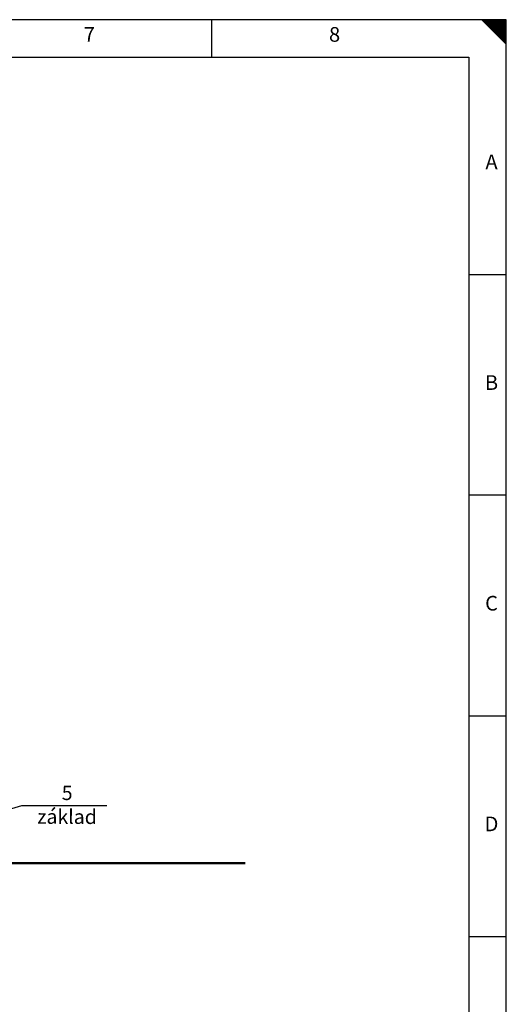
# Model space of a CAD drawing. Units: millimetres. Extents: x 2209 to 53882, y 5386 to 15261.
# Drawn here: x 18419 to 20461, y 11129 to 15261 of the extents above; entities that cross this region are included whole.
import ezdxf
from ezdxf.enums import TextEntityAlignment as Align

# ---------------------------------------------------------------- set-up
doc = ezdxf.new("R2010")
doc.units = ezdxf.units.MM
doc.linetypes.add('DASHED', pattern=[19.05, 12.7, -6.35])
for name, color, linetype in [('Budova', 7, 'Continuous'), ('ECS_LEV_PG_FRAME', 7, 'Continuous'), ('ECS_LEV_PG_LADDER', 7, 'Continuous'), ('ECS_LEV_PH_DATA', 7, 'Continuous'), ('ECS_LEV_PH_DATA_0', 7, 'Continuous')]:
    doc.layers.add(name, color=color, linetype=linetype)
doc.styles.add('Arial', font='arial.ttf')
doc.styles.add('ISOCP', font='ISOCP.SHX', dxfattribs={"oblique": 0.017453, "height": 1})

# ---------------------------------------------------------------- blocks, each defined once
blk = doc.blocks.new('__TEXT_')

msp = doc.modelspace()

# ---------------------------------------------------------------- linework, layer by layer
for p, q in [((20460.8, 15261), (11817.8, 15261)), ((20460.8, 15261), (11817.8, 15261)), ((20460.8, 8931.1), (20460.8, 15261))]:
    msp.add_line(p, q)
msp.add_lwpolyline([(20303.3, 15103.5), (20303.3, 9088.6), (11975.3, 9088.6), (11975.3, 15103.5)], close=True)
at = {"layer": 'Budova', "color": 7, "elevation": 108187.9}
msp.add_lwpolyline([(18785.3, 11962.4), (18426, 11962.4), (18187, 11890.5)], dxfattribs=at)
at = {"layer": 'Budova', "color": 3, "const_width": 10}
msp.add_lwpolyline([(18365.7, 11721.2), (19365.7, 11721.2)], dxfattribs=at)
at = {"layer": 'Budova', "color": 2, "linetype": 'DASHED', "ltscale": 0.5, "const_width": 10}
msp.add_lwpolyline([(18365.7, 11721.2), (19365.7, 11721.2)], dxfattribs=at)
at = {"layer": 'ECS_LEV_PG_FRAME', "color": 7, "linetype": 'Continuous'}
msp.add_line((20460.5, 15261), (11817.8, 15261), dxfattribs=at)
at = {"layer": 'ECS_LEV_PH_DATA', "linetype": 'Continuous'}
for p, q in [((20357.6, 15261), (20460.5, 15158.1)), ((20362.8, 15261), (20460.5, 15163.3)), ((20367.9, 15261), (20460.5, 15168.4)), ((20373, 15261), (20460.5, 15173.6)), ((20378.2, 15261), (20460.5, 15178.7)), ((20383.3, 15261), (20460.5, 15183.8)), ((20388.5, 15261), (20460.5, 15189)), ((20393.6, 15261), (20460.5, 15194.1)), ((20398.8, 15261), (20460.5, 15199.3)), ((20403.9, 15261), (20460.5, 15204.4)), ((20409.1, 15261), (20460.5, 15209.6)), ((20414.2, 15261), (20460.5, 15214.7)), ((20419.3, 15261), (20460.5, 15219.9)), ((20424.5, 15261), (20460.5, 15225)), ((20429.6, 15261), (20460.5, 15230.1)), ((20434.8, 15261), (20460.5, 15235.3)), ((20439.9, 15261), (20460.5, 15240.4)), ((20445.1, 15261), (20460.5, 15245.6)), ((20450.2, 15261), (20460.5, 15250.7))]:
    msp.add_line(p, q, dxfattribs=at)
at = {"layer": 'ECS_LEV_PH_DATA_0', "color": 7}
for p, q in [((19225.8, 15103.5), (19225.8, 15261)), ((20460.5, 14191), (20303, 14191)), ((20460.5, 14191), (20398.8, 14191)), ((20460.5, 13265), (20303, 13265)), ((20460.5, 12338.9), (20303, 12338.9)), ((20460.5, 11412.9), (20303, 11412.9))]:
    msp.add_line(p, q, dxfattribs=at)

# ---------------------------------------------------------------- block references
at = {"layer": 'ECS_LEV_PG_LADDER', "linetype": 'Continuous'}
ref = msp.add_blockref('__TEXT_', (11817.8, 15219.9), dxfattribs=dict(at, xscale=20.57790873597696, yscale=20.57790873603517, zscale=20.577908736))
ref.add_attrib('?', '7', dxfattribs={"linetype": 'Continuous', "height": 61.7, "style": 'ISOCP'}).set_placement((18711.4, 15199.3), align=Align.MIDDLE_CENTER)
ref = msp.add_blockref('__TEXT_', (11817.8, 15219.9), dxfattribs=dict(at, xscale=20.57790873597696, yscale=20.57790873603517, zscale=20.577908736))
ref.add_attrib('?', '8', dxfattribs={"linetype": 'Continuous', "height": 61.7, "style": 'ISOCP'}).set_placement((19740.3, 15199.3), align=Align.MIDDLE_CENTER)
ref = msp.add_blockref('__TEXT_', (11817.8, 9149.4), dxfattribs=dict(at, xscale=20.57790873597696, yscale=20.57790873603517, zscale=20.577908736))
ref.add_attrib('?', 'A', dxfattribs={"linetype": 'Continuous', "height": 61.7, "style": 'ISOCP'}).set_placement((20398.8, 14664.3), align=Align.MIDDLE_CENTER)
ref = msp.add_blockref('__TEXT_', (11817.8, 9149.4), dxfattribs=dict(at, xscale=20.57790873597696, yscale=20.57790873603517, zscale=20.577908736))
ref.add_attrib('?', 'B', dxfattribs={"linetype": 'Continuous', "height": 61.7, "style": 'ISOCP'}).set_placement((20398.8, 13738.2), align=Align.MIDDLE_CENTER)
ref = msp.add_blockref('__TEXT_', (11817.8, 9149.4), dxfattribs=dict(at, xscale=20.57790873597696, yscale=20.57790873603517, zscale=20.577908736))
ref.add_attrib('?', 'C', dxfattribs={"linetype": 'Continuous', "height": 61.7, "style": 'ISOCP'}).set_placement((20398.8, 12812.2), align=Align.MIDDLE_CENTER)
ref = msp.add_blockref('__TEXT_', (11817.8, 9149.4), dxfattribs=dict(at, xscale=20.57790873597696, yscale=20.57790873603517, zscale=20.577908736))
ref.add_attrib('?', 'D', dxfattribs={"linetype": 'Continuous', "height": 61.7, "style": 'ISOCP'}).set_placement((20398.8, 11886.2), align=Align.MIDDLE_CENTER)

# ---------------------------------------------------------------- texts
at = {"layer": 'Budova', "color": 7, "insert": (18618.2, 12046.3, 108187.9), "char_height": 56.868, "attachment_point": 2, "rotation": 359.7483, "style": 'Arial'}
msp.add_mtext('{\\H1.0551x;5\\Pzáklad }', dxfattribs=at)

doc.saveas('drawing.dxf')
